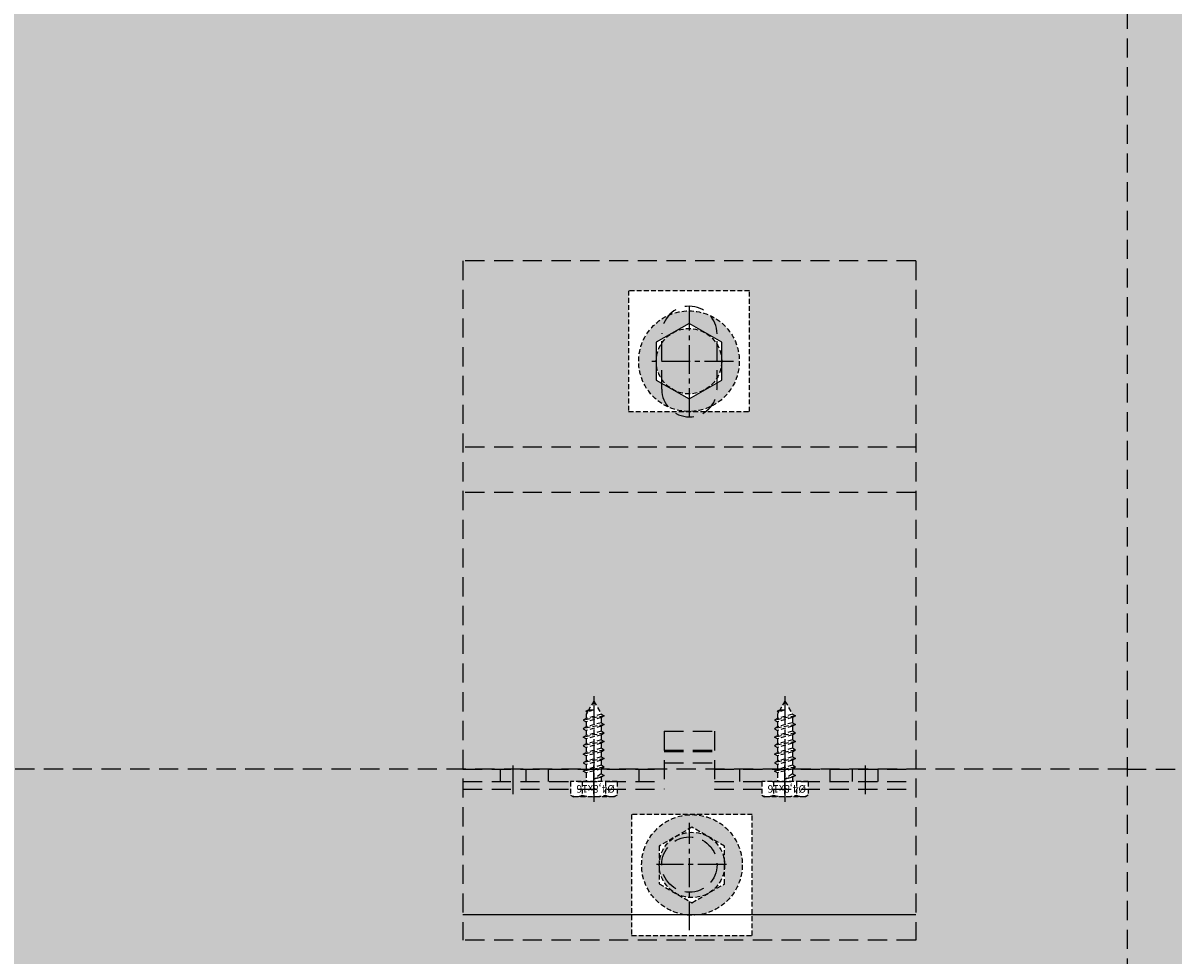
# Model space of a CAD drawing. Units: millimetres. Extents: x -5055 to 7732, y -1485 to 4051.
# Drawn here: x -4817 to -4589, y -272 to -87 of the extents above; entities that cross this region are included whole.
import ezdxf

# ---------------------------------------------------------------- set-up
doc = ezdxf.new("R2010")
doc.units = ezdxf.units.MM
doc.header["$LTSCALE"] = 0.3
for name, pattern in [('MITTE2', [28.575, 19.05, -3.175, 3.175, -3.175]), ('VERDECKT2', [4.7625, 3.175, -1.5875]), ('VERDECKTX2', [19.05, 12.7, -6.35])]:
    doc.linetypes.add(name, pattern=pattern)
doc.layers.get('0').update_dxf_attribs({"color": 9, "lineweight": 35})
for name, color, linetype, lineweight in [('Allface-Accessories', 200, 'Continuous', 30), ('Allface-Dimension', 94, 'Continuous', 25), ('Allface-Hidden', 54, 'VERDECKT2', 25)]:
    doc.layers.add(name, color=color, linetype=linetype, lineweight=lineweight)
for name, color, linetype in [('Allface-Alu-Profiles-hidden', 253, 'VERDECKTX2'), ('Allface-Centerlines', 1, 'MITTE2'), ('Allface-Hatch', 4, 'Continuous')]:
    doc.layers.add(name, color=color, linetype=linetype)
doc.styles.add('Allface-dwg', font='isocp2.shx')

# ---------------------------------------------------------------- blocks, each defined once
blk = doc.blocks.new('SLS48x16_DIN7976_fv')
for p, q in [((-4.62, 2.67), (-4.05, 3)), ((-4.62, 0), (-4.62, 2.67)), ((-4.05, 3), (4.05, 3)), ((-2.31, 0), (-2.31, 2.67)), ((2.31, 0), (2.31, 2.67)), ((2.31, 0), (2.31, 2.47)), ((4.62, 2.67), (4.05, 3)), ((4.62, 0), (4.62, 2.67)), ((4.62, 0), (4.62, 2.47)), ((-4.62, 0), (4.62, 0)), ((-1.5, -0.86), (-1.5, 0)), ((1.5, -1.71), (1.5, 0)), ((-2.1, -1.21), (0, -0.44)), ((-2.1, -1.21), (-1.5, -0.86)), ((-1.5, -1.55), (-2.1, -1.21)), ((-2.1, -2.9), (2.1, -2.05)), ((-1.5, -0.86), (0, -0.44)), ((-1.5, -1.55), (0, -0.44)), ((-1.5, -2.55), (-1.5, -1.55)), ((-1.5, -2.55), (1.5, -1.71)), ((1.5, -1.71), (2.1, -2.05)), ((2.1, -2.05), (1.5, -2.4)), ((-1.5, -2.55), (-2.1, -2.9)), ((-2.1, -2.9), (-1.5, -3.25)), ((-2.1, -4.59), (2.1, -3.75)), ((-2.1, -4.59), (-1.5, -4.25)), ((-1.5, -3.25), (1.5, -2.4)), ((-1.5, -4.25), (-1.5, -3.25)), ((-1.5, -4.25), (1.5, -3.4)), ((-1.5, -4.94), (1.5, -4.09)), ((1.5, -3.4), (1.5, -2.4)), ((2.1, -3.75), (1.5, -3.4)), ((1.5, -4.09), (2.1, -3.75)), ((1.5, -5.09), (1.5, -4.09)), ((-1.5, -4.94), (-2.1, -4.59)), ((-2.1, -6.28), (2.1, -5.44)), ((-1.5, -5.94), (-2.1, -6.28)), ((-2.1, -6.28), (-1.5, -6.63)), ((-1.5, -5.94), (-1.5, -4.94)), ((-1.5, -5.94), (1.5, -5.09)), ((-1.5, -6.63), (1.5, -5.78)), ((-1.5, -7.63), (-1.5, -6.63)), ((-1.5, -7.63), (1.5, -6.78)), ((1.5, -5.09), (2.1, -5.44)), ((2.1, -5.44), (1.5, -5.78)), ((1.5, -6.78), (1.5, -5.78)), ((2.1, -7.13), (1.5, -6.78)), ((-2.1, -7.98), (2.1, -7.13)), ((-2.1, -7.98), (-1.5, -7.63)), ((-1.5, -8.32), (-2.1, -7.98)), ((-2.1, -9.67), (2.1, -8.82)), ((-1.5, -8.32), (1.5, -7.48)), ((-1.5, -9.32), (-1.5, -8.32)), ((-1.5, -9.32), (1.5, -8.48)), ((1.5, -7.48), (2.1, -7.13)), ((1.5, -8.48), (1.5, -7.48)), ((1.5, -8.48), (2.1, -8.82)), ((2.1, -8.82), (1.5, -9.17)), ((-1.5, -9.32), (-2.1, -9.67)), ((-2.1, -9.67), (-1.5, -10.02)), ((-2.1, -11.36), (2.1, -10.52)), ((-2.1, -11.36), (-1.5, -11.02)), ((-1.5, -11.71), (-2.1, -11.36)), ((-1.5, -10.02), (1.5, -9.17)), ((-1.5, -11.02), (-1.5, -10.02)), ((-1.5, -11.02), (1.5, -10.17)), ((-1.5, -11.71), (1.5, -10.86)), ((1.5, -10.17), (1.5, -9.17)), ((2.1, -10.52), (1.5, -10.17)), ((1.5, -10.86), (2.1, -10.52)), ((1.5, -11.86), (1.5, -10.86)), ((-2.1, -13.06), (2.1, -12.21)), ((-2.1, -13.06), (-1.5, -12.71)), ((-1.5, -13.4), (-2.1, -13.06)), ((-1.5, -12.71), (-1.5, -11.71)), ((-1.5, -12.71), (1.5, -11.86)), ((-1.5, -13.4), (1.5, -12.56)), ((0, -16), (-1.5, -13.4)), ((1.27, -13.8), (1.5, -13.4)), ((2.1, -12.21), (1.5, -11.86)), ((1.5, -12.56), (2.1, -12.21)), ((1.5, -13.4), (1.5, -12.56)), ((0, -14.29), (1.27, -13.8)), ((1.56, -13.97), (0, -14.29)), ((0, -16), (1.03, -14.22)), ((0, -14.29), (1.03, -14.22)), ((1.03, -14.22), (1.56, -13.97)), ((1.56, -13.97), (1.27, -13.8))]:
    blk.add_line(p, q)
for centre, radius, start, end in [((-3.46, 0.8), 2.2, 58.2882, 121.7118), ((0, -5.25), 8.25, 73.7496, 106.2504), ((3.46, 0.8), 2.2, 58.2882, 121.7118)]:
    blk.add_arc(centre, radius, start, end)
at = {"layer": 'Allface-Centerlines'}
blk.add_line((0, -17), (0, 4), dxfattribs=at)
at = {"layer": 'Allface-Dimension', "style": 'Allface-dwg'}
blk.add_attdef('DIMENSION', (-4.2, 0.71), '', height=1.5, dxfattribs=at)
blk = doc.blocks.new('F2_sv')
for p, q in [((101, 45), (-34, 45)), ((-34, -45), (-34, 45)), ((-4, 45), (-4, 5)), ((-2.5, 45), (-2.5, 5)), ((0, 45), (0, 5)), ((64, -45), (64, 45)), ((101, -45), (101, 45)), ((7.5, 5), (-4, 5)), ((1.25, 5), (1.25, -5)), ((3.75, 5), (3.75, -5)), ((7.5, 5), (7.5, -5)), ((75.5, 5.5), (86.5, 5.5)), ((-4, -5), (-4, -45)), ((7.5, -5), (-4, -5)), ((-2.5, -5), (-2.5, -45)), ((0, -5), (0, -45)), ((75.5, -5.5), (86.5, -5.5)), ((101, -45), (-34, -45))]:
    blk.add_line(p, q)
blk.add_circle((-19, 0), 5.5)
for centre, start, end in [((75.5, 0), 90, 270), ((86.5, 0), 270, 90)]:
    blk.add_arc(centre, 5.5, start, end)
at = {"layer": 'Allface-Alu-Profiles-hidden'}
for p, q in [((55, -45), (55, 45)), ((-2.5, 37.55), (0, 37.55)), ((-2.5, 32.45), (0, 32.45)), ((-2.5, 28), (0, 28)), ((-2.5, 10), (0, 10)), ((3.5, 5), (3.5, -5)), ((-2.5, -10), (0, -10)), ((-2.5, -28), (0, -28)), ((-2.5, -32.45), (0, -32.45)), ((-2.5, -37.55), (0, -37.55))]:
    blk.add_line(p, q, dxfattribs=at)
at = {"layer": 'Allface-Centerlines'}
for p, q in [((-5, 35), (1, 35)), ((-5, 19), (1, 19)), ((81, -8.74), (81, 7.61)), ((-19, -7.4), (-19, 6.5)), ((-32.04, 0), (-10.68, 0)), ((70, 0), (92, 0)), ((-5, -19), (1, -19)), ((-5, -35), (1, -35))]:
    blk.add_line(p, q, dxfattribs=at)
at = {"layer": 'Allface-Hatch'}
blk.add_line((-29, -45), (-29, 45), dxfattribs=at)

msp = doc.modelspace()

# ---------------------------------------------------------------- hatches: boundary and pattern name
at = {"layer": 'Allface-Hatch'}
h = msp.add_hatch(dxfattribs=at)
h.set_pattern_fill('DOTS', color=256, scale=10, style=0)
h.paths.add_polyline_path([(-4535.94856, -393.8909), (-4535.94856, -829.47015), (-4523.37382, -829.47015), (-4518.87382, -824.97015), (-4514.37382, -829.47015), (-4484.77497, -829.47015), (-4480.27497, -833.97015), (-4475.77497, -829.47015), (-4440.765, -829.47015), (-4436.265, -824.97015), (-4431.765, -829.47015), (-4402.16615, -829.47015), (-4397.66615, -833.97015), (-4393.16615, -829.47015), (-4358.15618, -829.47015), (-4353.65618, -824.97015), (-4349.15618, -829.47015), (-4319.55733, -829.47015), (-4315.05733, -833.97015), (-4310.55733, -829.47015), (-4275.54735, -829.47015), (-4271.04735, -824.97015), (-4266.54735, -829.47015), (-4236.9485, -829.47015), (-4232.4485, -833.97015), (-4227.9485, -829.47015), (-4192.93853, -829.47015), (-4188.43853, -824.97015), (-4183.93853, -829.47015), (-4154.33968, -829.47015), (-4149.83968, -833.97015), (-4145.33968, -829.47015), (-4110.32971, -829.47015), (-4105.82971, -824.97015), (-4101.32971, -829.47015), (-4071.73086, -829.47015), (-4067.23086, -833.97015), (-4062.73086, -829.47015), (-4027.72089, -829.47015), (-4023.22089, -824.97015), (-4018.72089, -829.47015), (-3989.12204, -829.47015), (-3984.62204, -833.97015), (-3980.12204, -829.47015), (-3945.11207, -829.47015), (-3940.61207, -824.97015), (-3936.11207, -829.47015), (-3906.51322, -829.47015), (-3902.01322, -833.97015), (-3897.51322, -829.47015), (-3862.50325, -829.47015), (-3858.00325, -824.97015), (-3853.50325, -829.47015), (-3823.9044, -829.47015), (-3819.4044, -833.97015), (-3814.9044, -829.47015), (-3779.89443, -829.47015), (-3775.39443, -824.97015), (-3770.89443, -829.47015), (-3741.29558, -829.47015), (-3736.79558, -833.97015), (-3732.29558, -829.47015), (-3697.28561, -829.47015), (-3692.78561, -824.97015), (-3688.28561, -829.47015), (-3658.68676, -829.47015), (-3654.18676, -833.97015), (-3649.68676, -829.47015), (-3614.67679, -829.47015), (-3610.17679, -824.97015), (-3605.67679, -829.47015), (-3576.07794, -829.47015), (-3571.57794, -833.97015), (-3567.07794, -829.47015), (-3535.94856, -829.47015), (-3535.94856, -393.8909)])
h.paths.add_polyline_path([(-4517.94856, -443.8909, -1), (-4503.94856, -443.8909, -1)], flags=16)
h.paths.add_polyline_path([(-4512.74856, -443.8909, -1), (-4509.14856, -443.8909, -1)], flags=0)
h.paths.add_polyline_path([(-4042.94856, -443.8909, -1), (-4028.94856, -443.8909, -1)], flags=16)
h.paths.add_polyline_path([(-4034.14856, -443.8909), (-4035.94856, -443.8909), (-4035.94856, -445.6909, 0.414213562)], flags=0)
h.paths.add_polyline_path([(-3567.94856, -443.8909, -1), (-3553.94856, -443.8909, -1)], flags=16)
h.paths.add_polyline_path([(-3559.14856, -443.8909), (-3560.94856, -443.8909), (-3560.94856, -445.6909, 0.414213562)], flags=0)
h.paths.add_polyline_path([(-4545.94856, -393.8909), (-4998.94856, -393.8909), (-4998.94856, -829.47015), (-4980.42789, -829.47015), (-4975.92789, -833.97015), (-4971.42789, -829.47015), (-4936.41792, -829.47015), (-4931.91792, -824.97015), (-4927.41792, -829.47015), (-4897.81907, -829.47015), (-4893.31907, -833.97015), (-4888.81907, -829.47015), (-4853.8091, -829.47015), (-4849.3091, -824.97015), (-4844.8091, -829.47015), (-4815.21025, -829.47015), (-4810.71025, -833.97015), (-4806.21025, -829.47015), (-4771.20028, -829.47015), (-4766.70028, -824.97015), (-4762.20028, -829.47015), (-4732.60143, -829.47015), (-4728.10143, -833.97015), (-4723.60143, -829.47015), (-4688.59146, -829.47015), (-4684.09146, -824.97015), (-4679.59146, -829.47015), (-4649.99261, -829.47015), (-4645.49261, -833.97015), (-4640.99261, -829.47015), (-4605.98264, -829.47015), (-4601.48264, -824.97015), (-4596.98264, -829.47015), (-4567.38379, -829.47015), (-4562.88379, -833.97015), (-4558.38379, -829.47015), (-4545.94856, -829.47015)])
h.paths.add_polyline_path([(-4577.94856, -443.8909, -1), (-4563.94856, -443.8909, -1)], flags=16)
h.paths.add_polyline_path([(-4572.74856, -443.8909, -1), (-4569.14856, -443.8909, -1)], flags=0)
h.paths.add_polyline_path([(-4545.94856, -383.8909), (-4545.94856, 916.1091), (-4998.94856, 916.1091), (-4998.94856, -383.8909)])
h.paths.add_polyline_path([(-4696.43303, -268.02375), (-4696.43303, -244.02375), (-4672.43303, -244.02375), (-4672.43303, -268.02375)], flags=16)
h.paths.add_polyline_path([(-4694.43303, -254.02375, -1), (-4674.43303, -254.02375, -1)], flags=16)
h.paths.add_polyline_path([(-4684.43303, -261.52931), (-4690.93303, -257.77653), (-4690.93303, -250.27097), (-4684.43303, -246.5182), (-4677.93303, -250.27097), (-4677.93303, -257.77653)], flags=0)
h.paths.add_polyline_path([(-4690.93303, -254.02375, -1), (-4677.93303, -254.02375, -1)], flags=0)
h.paths.add_polyline_path([(-4669.99497, -240.45357), (-4670.4537, -240.18872, -0.014939535), (-4670.56736, -240.1231), (-4670.56736, -237.45357), (-4667.44856, -237.45357), (-4667.44856, -235.74779), (-4668.04856, -235.40138), (-4667.44856, -235.05497), (-4667.44856, -234.05497), (-4668.04856, -233.70856), (-4667.44856, -233.36215), (-4667.44856, -232.36215), (-4668.04856, -232.01574), (-4667.44856, -231.66933), (-4667.44856, -230.66933), (-4668.04856, -230.32292), (-4667.44856, -229.97651), (-4667.44856, -228.97651), (-4668.04856, -228.6301), (-4667.44856, -228.28369), (-4667.44856, -227.28369), (-4668.04856, -226.93728), (-4667.44856, -226.59087), (-4667.44856, -225.59087), (-4668.04856, -225.24446), (-4667.44856, -224.89805), (-4667.44856, -224.05164), (-4667.21742, -223.6513), (-4667.51258, -223.48089), (-4666.97798, -223.23658), (-4665.94856, -221.45357), (-4664.44856, -224.05164), (-4663.84856, -224.39805), (-4664.44856, -224.74446), (-4664.44856, -225.74446), (-4663.84856, -226.09087), (-4664.44856, -226.43728), (-4664.44856, -227.43728), (-4663.84856, -227.78369), (-4664.44856, -228.1301), (-4664.44856, -229.1301), (-4663.84856, -229.47651), (-4664.44856, -229.82292), (-4664.44856, -230.82292), (-4663.84856, -231.16933), (-4664.44856, -231.51574), (-4664.44856, -232.51574), (-4663.84856, -232.86215), (-4664.44856, -233.20856), (-4664.44856, -234.20856), (-4663.84856, -234.55497), (-4664.44856, -234.90138), (-4664.44856, -235.90138), (-4663.84856, -236.24779), (-4664.44856, -236.5942), (-4664.44856, -237.45357), (-4661.32976, -237.45357), (-4661.32976, -240.1231, -0.014939535), (-4661.44342, -240.18872), (-4661.90215, -240.45357)], flags=16)
h.paths.add_polyline_path([(-4699.90215, -240.45357), (-4707.99497, -240.45357), (-4708.4537, -240.18872, -0.014939535), (-4708.56736, -240.1231), (-4708.56736, -237.45357), (-4705.44856, -237.45357), (-4705.44856, -235.74779), (-4706.04856, -235.40138), (-4705.44856, -235.05497), (-4705.44856, -234.05497), (-4706.04856, -233.70856), (-4705.44856, -233.36215), (-4705.44856, -232.36215), (-4706.04856, -232.01574), (-4705.44856, -231.66933), (-4705.44856, -230.66933), (-4706.04856, -230.32292), (-4705.44856, -229.97651), (-4705.44856, -228.97651), (-4706.04856, -228.6301), (-4705.44856, -228.28369), (-4705.44856, -227.28369), (-4706.04856, -226.93728), (-4705.44856, -226.59087), (-4705.44856, -225.59087), (-4706.04856, -225.24446), (-4705.44856, -224.89805), (-4705.44856, -224.05164), (-4705.21742, -223.6513), (-4705.51258, -223.48089), (-4704.97798, -223.23658), (-4703.94856, -221.45357), (-4702.44856, -224.05164), (-4701.84856, -224.39805), (-4702.44856, -224.74446), (-4702.44856, -225.74446), (-4701.84856, -226.09087), (-4702.44856, -226.43728), (-4702.44856, -227.43728), (-4701.84856, -227.78369), (-4702.44856, -228.1301), (-4702.44856, -229.1301), (-4701.84856, -229.47651), (-4702.44856, -229.82292), (-4702.44856, -230.82292), (-4701.84856, -231.16933), (-4702.44856, -231.51574), (-4702.44856, -232.51574), (-4701.84856, -232.86215), (-4702.44856, -233.20856), (-4702.44856, -234.20856), (-4701.84856, -234.55497), (-4702.44856, -234.90138), (-4702.44856, -235.90138), (-4701.84856, -236.24779), (-4702.44856, -236.5942), (-4702.44856, -237.45357), (-4699.32976, -237.45357), (-4699.32976, -240.1231, -0.014939535), (-4699.44342, -240.18872)], flags=16)
h.paths.add_polyline_path([(-4563.94856, -333.8909, -1), (-4577.94856, -333.8909, -1)], flags=16)
h.paths.add_polyline_path([(-4569.14856, -333.8909, -1), (-4572.74856, -333.8909, -1)], flags=0)
h.paths.add_polyline_path([(-4697.01874, -163.88338), (-4697.01874, -139.88338), (-4673.01874, -139.88338), (-4673.01874, -163.88338)], flags=16)
h.paths.add_polyline_path([(-4695.01874, -153.88338, -1), (-4675.01874, -153.88338, -1)], flags=16)
h.paths.add_polyline_path([(-4685.01874, -161.38893), (-4691.51874, -157.63616), (-4691.51874, -150.1306), (-4685.01874, -146.37783), (-4678.51874, -150.1306), (-4678.51874, -157.63616)], flags=0)
h.paths.add_polyline_path([(-4691.51874, -153.88338, -1), (-4678.51874, -153.88338, -1)], flags=0)
h.paths.add_polyline_path([(-4577.94856, 266.1091, -1), (-4563.94856, 266.1091, -1)], flags=16)
h.paths.add_polyline_path([(-4572.74856, 266.1091, -1), (-4569.14856, 266.1091, -1)], flags=0)
h.paths.add_polyline_path([(-4696.43303, 531.97625), (-4696.43303, 555.97625), (-4672.43303, 555.97625), (-4672.43303, 531.97625)], flags=16)
h.paths.add_polyline_path([(-4694.43303, 545.97625, -1), (-4674.43303, 545.97625, -1)], flags=16)
h.paths.add_polyline_path([(-4684.43303, 538.47069), (-4690.93303, 542.22347), (-4690.93303, 549.72903), (-4684.43303, 553.4818), (-4677.93303, 549.72903), (-4677.93303, 542.22347)], flags=0)
h.paths.add_polyline_path([(-4690.93303, 545.97625, -1), (-4677.93303, 545.97625, -1)], flags=0)
h.paths.add_polyline_path([(-4669.99497, 559.54643), (-4670.4537, 559.81128, -0.014939535), (-4670.56736, 559.8769), (-4670.56736, 562.54643), (-4667.44856, 562.54643), (-4667.44856, 564.25221), (-4668.04856, 564.59862), (-4667.44856, 564.94503), (-4667.44856, 565.94503), (-4668.04856, 566.29144), (-4667.44856, 566.63785), (-4667.44856, 567.63785), (-4668.04856, 567.98426), (-4667.44856, 568.33067), (-4667.44856, 569.33067), (-4668.04856, 569.67708), (-4667.44856, 570.02349), (-4667.44856, 571.02349), (-4668.04856, 571.3699), (-4667.44856, 571.71631), (-4667.44856, 572.71631), (-4668.04856, 573.06272), (-4667.44856, 573.40913), (-4667.44856, 574.40913), (-4668.04856, 574.75554), (-4667.44856, 575.10195), (-4667.44856, 575.94836), (-4667.21742, 576.3487), (-4667.51258, 576.51911), (-4666.97798, 576.76342), (-4665.94856, 578.54643), (-4664.44856, 575.94836), (-4663.84856, 575.60195), (-4664.44856, 575.25554), (-4664.44856, 574.25554), (-4663.84856, 573.90913), (-4664.44856, 573.56272), (-4664.44856, 572.56272), (-4663.84856, 572.21631), (-4664.44856, 571.8699), (-4664.44856, 570.8699), (-4663.84856, 570.52349), (-4664.44856, 570.17708), (-4664.44856, 569.17708), (-4663.84856, 568.83067), (-4664.44856, 568.48426), (-4664.44856, 567.48426), (-4663.84856, 567.13785), (-4664.44856, 566.79144), (-4664.44856, 565.79144), (-4663.84856, 565.44503), (-4664.44856, 565.09862), (-4664.44856, 564.09862), (-4663.84856, 563.75221), (-4664.44856, 563.4058), (-4664.44856, 562.54643), (-4661.32976, 562.54643), (-4661.32976, 559.8769, -0.014939535), (-4661.44342, 559.81128), (-4661.90215, 559.54643)], flags=16)
h.paths.add_polyline_path([(-4707.99497, 559.54643), (-4708.4537, 559.81128, -0.014939535), (-4708.56736, 559.8769), (-4708.56736, 562.54643), (-4705.44856, 562.54643), (-4705.44856, 564.25221), (-4706.04856, 564.59862), (-4705.44856, 564.94503), (-4705.44856, 565.94503), (-4706.04856, 566.29144), (-4705.44856, 566.63785), (-4705.44856, 567.63785), (-4706.04856, 567.98426), (-4705.44856, 568.33067), (-4705.44856, 569.33067), (-4706.04856, 569.67708), (-4705.44856, 570.02349), (-4705.44856, 571.02349), (-4706.04856, 571.3699), (-4705.44856, 571.71631), (-4705.44856, 572.71631), (-4706.04856, 573.06272), (-4705.44856, 573.40913), (-4705.44856, 574.40913), (-4706.04856, 574.75554), (-4705.44856, 575.10195), (-4705.44856, 575.94836), (-4705.21742, 576.3487), (-4705.51258, 576.51911), (-4704.97798, 576.76342), (-4703.94856, 578.54643), (-4702.44856, 575.94836), (-4701.84856, 575.60195), (-4702.44856, 575.25554), (-4702.44856, 574.25554), (-4701.84856, 573.90913), (-4702.44856, 573.56272), (-4702.44856, 572.56272), (-4701.84856, 572.21631), (-4702.44856, 571.8699), (-4702.44856, 570.8699), (-4701.84856, 570.52349), (-4702.44856, 570.17708), (-4702.44856, 569.17708), (-4701.84856, 568.83067), (-4702.44856, 568.48426), (-4702.44856, 567.48426), (-4701.84856, 567.13785), (-4702.44856, 566.79144), (-4702.44856, 565.79144), (-4701.84856, 565.44503), (-4702.44856, 565.09862), (-4702.44856, 564.09862), (-4701.84856, 563.75221), (-4702.44856, 563.4058), (-4702.44856, 562.54643), (-4699.32976, 562.54643), (-4699.32976, 559.8769, -0.014939535), (-4699.44342, 559.81128), (-4699.90215, 559.54643)], flags=16)
h.paths.add_polyline_path([(-4697.01874, 636.11662), (-4697.01874, 660.11662), (-4673.01874, 660.11662), (-4673.01874, 636.11662)], flags=16)
h.paths.add_polyline_path([(-4695.01874, 646.11662, -1), (-4675.01874, 646.11662, -1)], flags=16)
h.paths.add_polyline_path([(-4685.01874, 638.61107), (-4691.51874, 642.36384), (-4691.51874, 649.8694), (-4685.01874, 653.62217), (-4678.51874, 649.8694), (-4678.51874, 642.36384)], flags=0)
h.paths.add_polyline_path([(-4691.51874, 646.11662, -1), (-4678.51874, 646.11662, -1)], flags=0)
h.paths.add_polyline_path([(-4577.94856, 866.1091, -1), (-4563.94856, 866.1091, -1)], flags=16)
h.paths.add_polyline_path([(-4572.74856, 866.1091, -1), (-4569.14856, 866.1091, -1)], flags=0)
h.paths.add_polyline_path([(-4998.94856, 916.1091), (-5035.94856, 916.1091), (-5035.94856, -383.8909), (-4998.94856, -383.8909)])
h.paths.add_polyline_path([(-5013.94856, -333.8909, -1), (-5027.94856, -333.8909, -1)], flags=16)
h.paths.add_polyline_path([(-5019.14856, -333.8909, -1), (-5022.74856, -333.8909, -1)], flags=0)
h.paths.add_polyline_path([(-5027.94856, 266.1091, -1), (-5013.94856, 266.1091, -1)], flags=16)
h.paths.add_polyline_path([(-5022.74856, 266.1091, -1), (-5019.14856, 266.1091, -1)], flags=0)
h.paths.add_polyline_path([(-5027.94856, 866.1091, -1), (-5013.94856, 866.1091, -1)], flags=16)
h.paths.add_polyline_path([(-5022.74856, 866.1091, -1), (-5019.14856, 866.1091, -1)], flags=0)
h.paths.add_polyline_path([(-5037.94856, -393.8909), (-5045.94856, -393.8909), (-5045.94856, -829.47015), (-5037.94856, -829.47015)])
h.paths.add_polyline_path([(-5035.94856, -829.47015), (-5019.02674, -829.47015), (-5014.52674, -824.97015), (-5010.02674, -829.47015), (-4998.94856, -829.47015), (-4998.94856, -393.8909), (-5035.94856, -393.8909)])
h.paths.add_polyline_path([(-5027.94856, -443.8909, -1), (-5013.94856, -443.8909, -1)], flags=16)
h.paths.add_polyline_path([(-5022.74856, -443.8909, -1), (-5019.14856, -443.8909, -1)], flags=0)
h.paths.add_polyline_path([(-5045.94856, -383.8909), (-5037.94856, -383.8909), (-5037.94856, 916.1091), (-5045.94856, 916.1091)])
h.paths.add_polyline_path([(-4661.53998, 562.49333), (-4668.99805, 562.49333), (-4668.99805, 559.91735), (-4661.53998, 559.91735)], flags=8)
h.paths.add_polyline_path([(-4699.53998, 562.49333), (-4706.99805, 562.49333), (-4706.99805, 559.91735), (-4699.53998, 559.91735)], flags=8)
h.paths.add_polyline_path([(-4661.53998, -237.50667), (-4668.99805, -237.50667), (-4668.99805, -240.08265), (-4661.53998, -240.08265)], flags=8)
h.paths.add_polyline_path([(-4699.53998, -237.50667), (-4706.99805, -237.50667), (-4706.99805, -240.08265), (-4699.53998, -240.08265)], flags=8)

# ---------------------------------------------------------------- linework, layer by layer
at = {"layer": 'Allface-Accessories', "lineweight": 25}
msp.add_lwpolyline([(-4691.51874, -157.63616), (-4685.01874, -161.38893), (-4678.51874, -157.63616), (-4678.51874, -150.1306), (-4685.01874, -146.37783), (-4691.51874, -150.1306)], close=True, dxfattribs=at)
at = {"layer": 'Allface-Alu-Profiles-hidden'}
for p, q in [((-4597.94856, 916.1091), (-4597.94856, -383.8909)), ((-4597.94856, -234.95357), (-5007.94856, -234.95357)), ((-4597.94856, -234.95357), (-4483.94856, -234.95357))]:
    msp.add_line(p, q, dxfattribs=at)
at = {"layer": 'Allface-Hidden', "lineweight": 25}
for points in [[(-4673.01874, -163.88338), (-4673.01874, -139.88338), (-4697.01874, -139.88338), (-4697.01874, -163.88338)], [(-4696.43303, -244.02375), (-4696.43303, -268.02375), (-4672.43303, -268.02375), (-4672.43303, -244.02375)], [(-4677.93303, -250.27097), (-4684.43303, -246.5182), (-4690.93303, -250.27097), (-4690.93303, -257.77653), (-4684.43303, -261.52931), (-4677.93303, -257.77653)]]:
    msp.add_lwpolyline(points, close=True, dxfattribs=at)
for centre, radius in [((-4685.01874, -153.88338), 10), ((-4685.01874, -153.88338), 6.5), ((-4684.43303, -254.02375), 10), ((-4684.43303, -254.02375), 6.5)]:
    msp.add_circle(centre, radius, dxfattribs=at)

# ---------------------------------------------------------------- block references
at = {"layer": 'Allface-Alu-Profiles-hidden', "rotation": 90}
msp.add_blockref('F2_sv', (-4684.94856, -234.95357), dxfattribs=at)
at = {"layer": 'Allface-Hidden', "lineweight": 25, "rotation": 180}
for p in [(-4703.94856, -237.45357), (-4665.94856, -237.45357)]:
    msp.add_blockref('SLS48x16_DIN7976_fv', p, dxfattribs=at).add_auto_attribs({'DIMENSION': '%%C4,8x16'})

doc.saveas('drawing.dxf')
